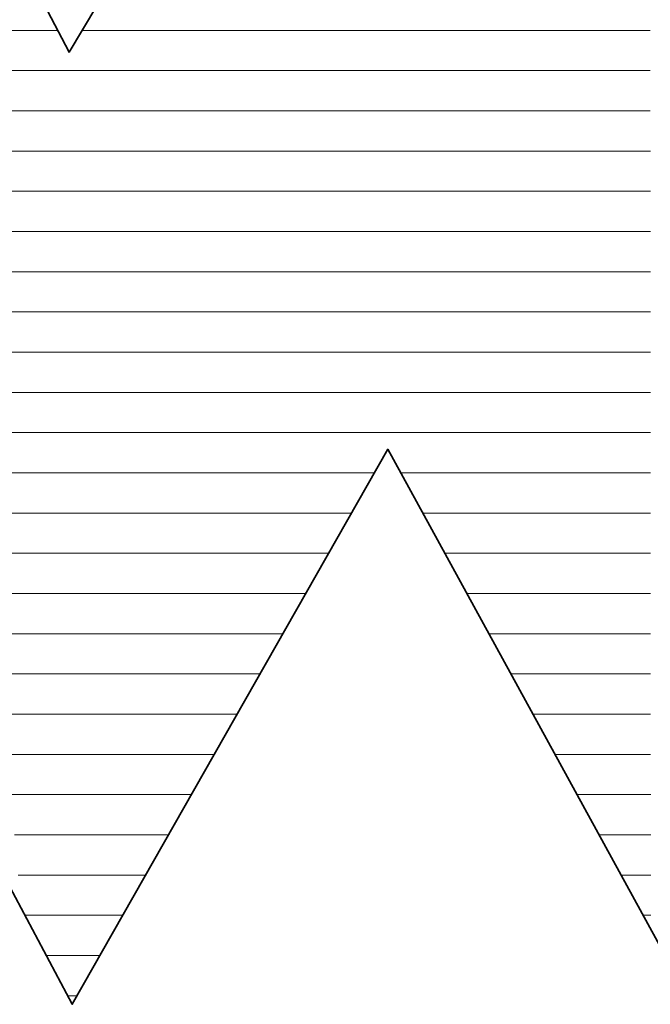
# Model space of a CAD drawing. Units: millimetres. Extents: x 59 to 11996, y 24 to 8424.
# Drawn here: x 8539 to 8649, y 370 to 541 of the extents above; entities that cross this region are included whole.
import ezdxf

# ---------------------------------------------------------------- set-up
doc = ezdxf.new("R2010")
doc.units = ezdxf.units.MM
doc.header["$MEASUREMENT"] = 0
doc.layers.add('(1) Shape lines', color=7, linetype='Continuous', lineweight=35)
doc.layers.add('(9) Sheet', color=7, linetype='Continuous', lineweight=35)

# ---------------------------------------------------------------- blocks, each defined once
blk = doc.blocks.new('HATCH_879_5c3d694f-18fd-4b53-83af-803620a24a27')
at = {"layer": '(1) Shape lines', "color": 0, "lineweight": 9}
for p, q in [((8539.43, 539), (8525.45, 539)), ((8539.43, 532), (8526.1, 532)), ((8539.43, 525), (8526.74, 525)), ((8539.43, 518), (8527.38, 518)), ((8539.43, 511), (8528.02, 511)), ((8539.43, 504), (8528.66, 504)), ((8539.43, 497), (8529.3, 497)), ((8539.43, 490), (8529.94, 490)), ((8539.43, 483), (8530.58, 483)), ((8539.43, 476), (8531.22, 476)), ((8539.43, 469), (8531.86, 469)), ((8539.43, 462), (8532.5, 462)), ((8539.43, 455), (8533.14, 455)), ((8539.43, 448), (8533.78, 448)), ((8539.43, 441), (8534.42, 441)), ((8539.43, 434), (8535.06, 434)), ((8539.43, 427), (8535.7, 427)), ((8539.43, 420), (8536.34, 420)), ((8539.43, 413), (8536.98, 413)), ((8539.43, 406), (8537.62, 406)), ((8539.43, 399), (8538.26, 399)), ((8539.43, 392), (8538.9, 392))]:
    blk.add_line(p, q, dxfattribs=at)
blk = doc.blocks.new('HATCH_882_25a72a91-ccb4-44a8-89c0-fff2406b698d')
at = {"layer": '(1) Shape lines', "color": 0, "lineweight": 9}
for p, q in [((8539.99, 539), (8539.43, 539)), ((8540.32, 532), (8539.43, 532)), ((8540.64, 525), (8539.43, 525)), ((8540.96, 518), (8539.43, 518)), ((8541.28, 511), (8539.43, 511)), ((8541.61, 504), (8539.43, 504)), ((8541.93, 497), (8539.43, 497)), ((8542.25, 490), (8539.43, 490)), ((8542.58, 483), (8539.43, 483)), ((8542.9, 476), (8539.43, 476)), ((8543.22, 469), (8539.43, 469)), ((8543.55, 462), (8539.43, 462)), ((8543.87, 455), (8539.43, 455)), ((8544.19, 448), (8539.43, 448)), ((8544.52, 441), (8539.43, 441)), ((8544.84, 434), (8539.43, 434)), ((8545.16, 427), (8539.43, 427)), ((8545.48, 420), (8539.43, 420)), ((8545.81, 413), (8539.43, 413)), ((8546.13, 406), (8539.43, 406)), ((8546.45, 399), (8539.43, 399)), ((8546.78, 392), (8539.43, 392)), ((8547.1, 385), (8540.08, 385)), ((8547.42, 378), (8543.8, 378)), ((8547.75, 371), (8547.52, 371))]:
    blk.add_line(p, q, dxfattribs=at)
blk = doc.blocks.new('HATCH_883_8b9614d7-bd11-40d3-906f-afb0e7478e06')
at = {"layer": '(1) Shape lines', "color": 0, "lineweight": 9}
for p, q in [((8545.77, 539), (8539.99, 539)), ((8547.77, 532), (8540.32, 532)), ((8547.77, 525), (8540.64, 525)), ((8547.77, 518), (8540.96, 518)), ((8547.77, 511), (8541.28, 511)), ((8547.77, 504), (8541.61, 504)), ((8547.77, 497), (8541.93, 497)), ((8547.77, 490), (8542.25, 490)), ((8547.77, 483), (8542.58, 483)), ((8547.77, 476), (8542.9, 476)), ((8547.77, 469), (8543.22, 469)), ((8547.77, 462), (8543.55, 462)), ((8547.77, 455), (8543.87, 455)), ((8547.77, 448), (8544.19, 448)), ((8547.77, 441), (8544.52, 441)), ((8547.77, 434), (8544.84, 434)), ((8547.77, 427), (8545.16, 427)), ((8547.77, 420), (8545.48, 420)), ((8547.77, 413), (8545.81, 413)), ((8547.77, 406), (8546.13, 406)), ((8547.77, 399), (8546.45, 399)), ((8547.77, 392), (8546.78, 392)), ((8547.77, 385), (8547.1, 385)), ((8547.77, 378), (8547.42, 378)), ((8547.77, 371), (8547.75, 371))]:
    blk.add_line(p, q, dxfattribs=at)
blk = doc.blocks.new('HATCH_886_3785e904-6d3d-4a8a-b058-1ce9784ba7f0')
at = {"layer": '(1) Shape lines', "color": 0, "lineweight": 9}
for p, q in [((8547.78, 532), (8547.77, 532)), ((8547.8, 525), (8547.77, 525)), ((8547.82, 518), (8547.77, 518)), ((8547.85, 511), (8547.77, 511)), ((8547.87, 504), (8547.77, 504)), ((8547.89, 497), (8547.77, 497)), ((8547.92, 490), (8547.77, 490)), ((8547.94, 483), (8547.77, 483)), ((8547.96, 476), (8547.77, 476)), ((8547.98, 469), (8547.77, 469)), ((8548.01, 462), (8547.77, 462)), ((8548.03, 455), (8547.77, 455)), ((8548.05, 448), (8547.77, 448)), ((8548.08, 441), (8547.77, 441)), ((8548.1, 434), (8547.77, 434)), ((8548.12, 427), (8547.77, 427)), ((8548.14, 420), (8547.77, 420)), ((8548.17, 413), (8547.77, 413)), ((8548.19, 406), (8547.77, 406)), ((8548.21, 399), (8547.77, 399)), ((8548.24, 392), (8547.77, 392)), ((8548.26, 385), (8547.77, 385)), ((8548.28, 378), (8547.77, 378)), ((8548.3, 371), (8547.77, 371))]:
    blk.add_line(p, q, dxfattribs=at)
blk = doc.blocks.new('HATCH_887_5b06ee94-0029-4bfe-b107-0da10cd7201a')
at = {"layer": '(1) Shape lines', "color": 0, "lineweight": 9}
for p, q in [((8548.31, 532), (8547.78, 532)), ((8548.31, 525), (8547.8, 525)), ((8548.31, 518), (8547.82, 518)), ((8548.31, 511), (8547.85, 511)), ((8548.31, 504), (8547.87, 504)), ((8548.31, 497), (8547.89, 497)), ((8548.31, 490), (8547.92, 490)), ((8548.31, 483), (8547.94, 483)), ((8548.31, 476), (8547.96, 476)), ((8548.31, 469), (8547.98, 469)), ((8548.31, 462), (8548.01, 462)), ((8548.31, 455), (8548.03, 455)), ((8548.31, 448), (8548.05, 448)), ((8548.31, 441), (8548.08, 441)), ((8548.31, 434), (8548.1, 434)), ((8548.31, 427), (8548.12, 427)), ((8548.31, 420), (8548.14, 420)), ((8548.31, 413), (8548.17, 413)), ((8548.31, 406), (8548.19, 406)), ((8548.31, 399), (8548.21, 399)), ((8548.31, 392), (8548.24, 392)), ((8548.31, 385), (8548.26, 385)), ((8548.31, 378), (8548.28, 378)), ((8548.31, 371), (8548.3, 371))]:
    blk.add_line(p, q, dxfattribs=at)
blk = doc.blocks.new('HATCH_890_b8adf124-acc0-43b8-9c12-48985ea00307')
at = {"layer": '(1) Shape lines', "color": 0, "lineweight": 9}
for p, q in [((8548.39, 532), (8548.31, 532)), ((8548.54, 525), (8548.31, 525)), ((8548.69, 518), (8548.31, 518)), ((8548.83, 511), (8548.31, 511)), ((8548.98, 504), (8548.31, 504)), ((8549.13, 497), (8548.31, 497)), ((8549.27, 490), (8548.31, 490)), ((8549.42, 483), (8548.31, 483)), ((8549.56, 476), (8548.31, 476)), ((8549.71, 469), (8548.31, 469)), ((8549.86, 462), (8548.31, 462)), ((8550, 455), (8548.31, 455)), ((8550.15, 448), (8548.31, 448)), ((8550.3, 441), (8548.31, 441)), ((8550.44, 434), (8548.31, 434)), ((8550.59, 427), (8548.31, 427)), ((8550.73, 420), (8548.31, 420)), ((8550.88, 413), (8548.31, 413)), ((8551.03, 406), (8548.31, 406)), ((8551.17, 399), (8548.31, 399)), ((8551.32, 392), (8548.31, 392)), ((8551.47, 385), (8548.31, 385)), ((8551.61, 378), (8548.31, 378)), ((8549.15, 371), (8548.31, 371))]:
    blk.add_line(p, q, dxfattribs=at)
blk = doc.blocks.new('HATCH_891_187652c0-9cea-4ae6-9fd2-215f1f0c6c17')
at = {"layer": '(1) Shape lines', "color": 0, "lineweight": 9}
for p, q in [((8551.67, 539), (8550.04, 539)), ((8551.67, 532), (8548.39, 532)), ((8551.67, 525), (8548.54, 525)), ((8551.67, 518), (8548.69, 518)), ((8551.67, 511), (8548.83, 511)), ((8551.67, 504), (8548.98, 504)), ((8551.67, 497), (8549.13, 497)), ((8551.67, 490), (8549.27, 490)), ((8551.67, 483), (8549.42, 483)), ((8551.67, 476), (8549.56, 476)), ((8551.67, 469), (8549.71, 469)), ((8551.67, 462), (8549.86, 462)), ((8551.67, 455), (8550, 455)), ((8551.67, 448), (8550.15, 448)), ((8551.67, 441), (8550.3, 441)), ((8551.67, 434), (8550.44, 434)), ((8551.67, 427), (8550.59, 427)), ((8551.67, 420), (8550.73, 420)), ((8551.67, 413), (8550.88, 413)), ((8551.67, 406), (8551.03, 406)), ((8551.67, 399), (8551.17, 399)), ((8551.67, 392), (8551.32, 392)), ((8551.67, 385), (8551.47, 385)), ((8551.67, 378), (8551.61, 378))]:
    blk.add_line(p, q, dxfattribs=at)
blk = doc.blocks.new('HATCH_894_51c7c1a7-b6b8-4bc5-8f35-3da8d167f9d6')
at = {"layer": '(1) Shape lines', "color": 0, "lineweight": 9}
for p, q in [((8551.93, 539), (8551.67, 539)), ((8552.6, 532), (8551.67, 532)), ((8553.27, 525), (8551.67, 525)), ((8553.95, 518), (8551.67, 518)), ((8554.62, 511), (8551.67, 511)), ((8555.3, 504), (8551.67, 504)), ((8555.97, 497), (8551.67, 497)), ((8556.64, 490), (8551.67, 490)), ((8557.32, 483), (8551.67, 483)), ((8557.99, 476), (8551.67, 476)), ((8558.66, 469), (8551.67, 469)), ((8559.34, 462), (8551.67, 462)), ((8560.01, 455), (8551.67, 455)), ((8560.69, 448), (8551.67, 448)), ((8561.36, 441), (8551.67, 441)), ((8562.03, 434), (8551.67, 434)), ((8562.71, 427), (8551.67, 427)), ((8563.38, 420), (8551.67, 420)), ((8564.06, 413), (8551.67, 413)), ((8564.73, 406), (8551.67, 406)), ((8565.06, 399), (8551.67, 399)), ((8561.09, 392), (8551.67, 392)), ((8557.11, 385), (8551.67, 385)), ((8553.13, 378), (8551.67, 378))]:
    blk.add_line(p, q, dxfattribs=at)
blk = doc.blocks.new('HATCH_895_32268da9-e4af-4e13-b77e-b6ae8f28218b')
at = {"layer": '(1) Shape lines', "color": 0, "lineweight": 9}
for p, q in [((8565.35, 560), (8562.58, 560)), ((8565.35, 553), (8558.4, 553)), ((8565.35, 546), (8554.22, 546)), ((8565.35, 539), (8551.93, 539)), ((8565.35, 532), (8552.6, 532)), ((8565.35, 525), (8553.27, 525)), ((8565.35, 518), (8553.95, 518)), ((8565.35, 511), (8554.62, 511)), ((8565.35, 504), (8555.3, 504)), ((8565.35, 497), (8555.97, 497)), ((8565.35, 490), (8556.64, 490)), ((8565.35, 483), (8557.32, 483)), ((8565.35, 476), (8557.99, 476)), ((8565.35, 469), (8558.66, 469)), ((8565.35, 462), (8559.34, 462)), ((8565.35, 455), (8560.01, 455)), ((8565.35, 448), (8560.69, 448)), ((8565.35, 441), (8561.36, 441)), ((8565.35, 434), (8562.03, 434)), ((8565.35, 427), (8562.71, 427)), ((8565.35, 420), (8563.38, 420)), ((8565.35, 413), (8564.06, 413)), ((8565.35, 406), (8564.73, 406))]:
    blk.add_line(p, q, dxfattribs=at)
blk = doc.blocks.new('HATCH_898_8fcc573d-0822-4d53-9069-603b12149d12')
at = {"layer": '(1) Shape lines', "color": 0, "lineweight": 9}
for p, q in [((8565.75, 560), (8565.35, 560)), ((8566.34, 553), (8565.35, 553)), ((8566.94, 546), (8565.35, 546)), ((8567.54, 539), (8565.35, 539)), ((8568.13, 532), (8565.35, 532)), ((8568.73, 525), (8565.35, 525)), ((8569.33, 518), (8565.35, 518)), ((8569.92, 511), (8565.35, 511)), ((8570.52, 504), (8565.35, 504)), ((8571.11, 497), (8565.35, 497)), ((8571.71, 490), (8565.35, 490)), ((8572.31, 483), (8565.35, 483)), ((8572.9, 476), (8565.35, 476)), ((8573.5, 469), (8565.35, 469)), ((8574.1, 462), (8565.35, 462)), ((8574.69, 455), (8565.35, 455)), ((8575.29, 448), (8565.35, 448)), ((8575.88, 441), (8565.35, 441)), ((8576.48, 434), (8565.35, 434)), ((8577.08, 427), (8565.35, 427)), ((8577, 420), (8565.35, 420)), ((8573.02, 413), (8565.35, 413)), ((8569.04, 406), (8565.35, 406))]:
    blk.add_line(p, q, dxfattribs=at)
blk = doc.blocks.new('HATCH_899_6e29d5ba-eb16-41b0-a5b4-4227900eca3e')
at = {"layer": '(1) Shape lines', "color": 0, "lineweight": 9}
for p, q in [((8577.58, 581), (8575.12, 581)), ((8577.58, 574), (8570.94, 574)), ((8577.58, 567), (8566.76, 567)), ((8577.58, 560), (8565.75, 560)), ((8577.58, 553), (8566.34, 553)), ((8577.58, 546), (8566.94, 546)), ((8577.58, 539), (8567.54, 539)), ((8577.58, 532), (8568.13, 532)), ((8577.58, 525), (8568.73, 525)), ((8577.58, 518), (8569.33, 518)), ((8577.58, 511), (8569.92, 511)), ((8577.58, 504), (8570.52, 504)), ((8577.58, 497), (8571.11, 497)), ((8577.58, 490), (8571.71, 490)), ((8577.58, 483), (8572.31, 483)), ((8577.58, 476), (8572.9, 476)), ((8577.58, 469), (8573.5, 469)), ((8577.58, 462), (8574.1, 462)), ((8577.58, 455), (8574.69, 455)), ((8577.58, 448), (8575.29, 448)), ((8577.58, 441), (8575.88, 441)), ((8577.58, 434), (8576.48, 434)), ((8577.58, 427), (8577.08, 427))]:
    blk.add_line(p, q, dxfattribs=at)
blk = doc.blocks.new('HATCH_900_1cb94ddf-6746-4335-bf86-339c60585a0a')
at = {"layer": '(1) Shape lines', "color": 0, "lineweight": 9}
for p, q in [((8578.16, 581), (8577.58, 581)), ((8579.13, 574), (8577.58, 574)), ((8580.1, 567), (8577.58, 567)), ((8581.07, 560), (8577.58, 560)), ((8582.04, 553), (8577.58, 553)), ((8583.01, 546), (8577.58, 546)), ((8583.98, 539), (8577.58, 539)), ((8584.95, 532), (8577.58, 532)), ((8585.92, 525), (8577.58, 525)), ((8586.9, 518), (8577.58, 518)), ((8587.87, 511), (8577.58, 511)), ((8588.84, 504), (8577.58, 504)), ((8589.81, 497), (8577.58, 497)), ((8590.78, 490), (8577.58, 490)), ((8591.75, 483), (8577.58, 483)), ((8592.72, 476), (8577.58, 476)), ((8593.69, 469), (8577.58, 469)), ((8594.66, 462), (8577.58, 462)), ((8595.63, 455), (8577.58, 455)), ((8592.91, 448), (8577.58, 448)), ((8588.93, 441), (8577.58, 441)), ((8584.95, 434), (8577.58, 434)), ((8580.97, 427), (8577.58, 427))]:
    blk.add_line(p, q, dxfattribs=at)
blk = doc.blocks.new('HATCH_901_00b6297c-de43-42ff-b114-3d30db79594e')
at = {"layer": '(1) Shape lines', "color": 0, "lineweight": 9}
for p, q in [((8595.88, 609), (8591.84, 609)), ((8595.88, 602), (8587.66, 602)), ((8595.88, 595), (8583.48, 595)), ((8595.88, 588), (8579.3, 588)), ((8595.88, 581), (8578.16, 581)), ((8595.88, 574), (8579.13, 574)), ((8595.88, 567), (8580.1, 567)), ((8595.88, 560), (8581.07, 560)), ((8595.88, 553), (8582.04, 553)), ((8595.88, 546), (8583.01, 546)), ((8595.88, 539), (8583.98, 539)), ((8595.88, 532), (8584.95, 532)), ((8595.88, 525), (8585.92, 525)), ((8595.88, 518), (8586.9, 518)), ((8595.88, 511), (8587.87, 511)), ((8595.88, 504), (8588.84, 504)), ((8595.88, 497), (8589.81, 497)), ((8595.88, 490), (8590.78, 490)), ((8595.88, 483), (8591.75, 483)), ((8595.88, 476), (8592.72, 476)), ((8595.88, 469), (8593.69, 469)), ((8595.88, 462), (8594.66, 462)), ((8595.88, 455), (8595.63, 455))]:
    blk.add_line(p, q, dxfattribs=at)
blk = doc.blocks.new('HATCH_904_71e0b7a7-f82a-4e99-a8a7-f91c029fdee6')
at = {"layer": '(1) Shape lines', "color": 0, "lineweight": 9}
for p, q in [((8596.21, 609), (8595.88, 609)), ((8596.55, 602), (8595.88, 602)), ((8596.89, 595), (8595.88, 595)), ((8597.24, 588), (8595.88, 588)), ((8597.58, 581), (8595.88, 581)), ((8597.92, 574), (8595.88, 574)), ((8598.26, 567), (8595.88, 567)), ((8598.61, 560), (8595.88, 560)), ((8598.95, 553), (8595.88, 553)), ((8599.29, 546), (8595.88, 546)), ((8599.63, 539), (8595.88, 539)), ((8599.97, 532), (8595.88, 532)), ((8600.32, 525), (8595.88, 525)), ((8600.66, 518), (8595.88, 518)), ((8601, 511), (8595.88, 511)), ((8601.34, 504), (8595.88, 504)), ((8601.69, 497), (8595.88, 497)), ((8602.03, 490), (8595.88, 490)), ((8602.37, 483), (8595.88, 483)), ((8602.71, 476), (8595.88, 476)), ((8603.05, 469), (8595.88, 469)), ((8600.86, 462), (8595.88, 462)), ((8596.88, 455), (8595.88, 455))]:
    blk.add_line(p, q, dxfattribs=at)
blk = doc.blocks.new('HATCH_905_07efd331-dfdf-49d2-9097-7148eae94489')
at = {"layer": '(1) Shape lines', "color": 0, "lineweight": 9}
for p, q in [((8603.2, 623), (8600.2, 623)), ((8603.2, 616), (8596.02, 616)), ((8603.2, 609), (8596.21, 609)), ((8603.2, 602), (8596.55, 602)), ((8603.2, 595), (8596.89, 595)), ((8603.2, 588), (8597.24, 588)), ((8603.2, 581), (8597.58, 581)), ((8603.2, 574), (8597.92, 574)), ((8603.2, 567), (8598.26, 567)), ((8603.2, 560), (8598.61, 560)), ((8603.2, 553), (8598.95, 553)), ((8603.2, 546), (8599.29, 546)), ((8603.2, 539), (8599.63, 539)), ((8603.2, 532), (8599.97, 532)), ((8603.2, 525), (8600.32, 525)), ((8603.2, 518), (8600.66, 518)), ((8603.2, 511), (8601, 511)), ((8603.2, 504), (8601.34, 504)), ((8603.2, 497), (8601.69, 497)), ((8603.2, 490), (8602.03, 490)), ((8603.2, 483), (8602.37, 483)), ((8603.2, 476), (8602.71, 476)), ((8603.2, 469), (8603.05, 469))]:
    blk.add_line(p, q, dxfattribs=at)
blk = doc.blocks.new('HATCH_908_f090d5e5-4764-4465-87ae-4fa7cb4a0759')
at = {"layer": '(1) Shape lines', "color": 0, "lineweight": 9}
for p, q in [((8603.22, 623), (8603.2, 623)), ((8603.25, 616), (8603.2, 616)), ((8603.28, 609), (8603.2, 609)), ((8603.32, 602), (8603.2, 602)), ((8603.35, 595), (8603.2, 595)), ((8603.38, 588), (8603.2, 588)), ((8603.41, 581), (8603.2, 581)), ((8603.44, 574), (8603.2, 574)), ((8603.48, 567), (8603.2, 567)), ((8603.51, 560), (8603.2, 560)), ((8603.54, 553), (8603.2, 553)), ((8603.57, 546), (8603.2, 546)), ((8603.61, 539), (8603.2, 539)), ((8603.64, 532), (8603.2, 532)), ((8603.67, 525), (8603.2, 525)), ((8603.7, 518), (8603.2, 518)), ((8603.74, 511), (8603.2, 511)), ((8603.77, 504), (8603.2, 504)), ((8603.8, 497), (8603.2, 497)), ((8603.83, 490), (8603.2, 490)), ((8603.86, 483), (8603.2, 483)), ((8603.9, 476), (8603.2, 476)), ((8603.93, 469), (8603.2, 469))]:
    blk.add_line(p, q, dxfattribs=at)
blk = doc.blocks.new('HATCH_909_ec973fc7-5534-42ca-bbbe-b76da4b1e3ed')
at = {"layer": '(1) Shape lines', "color": 0, "lineweight": 9}
for p, q in [((8603.95, 623), (8603.22, 623)), ((8603.95, 616), (8603.25, 616)), ((8603.95, 609), (8603.28, 609)), ((8603.95, 602), (8603.32, 602)), ((8603.95, 595), (8603.35, 595)), ((8603.95, 588), (8603.38, 588)), ((8603.95, 581), (8603.41, 581)), ((8603.95, 574), (8603.44, 574)), ((8603.95, 567), (8603.48, 567)), ((8603.95, 560), (8603.51, 560)), ((8603.95, 553), (8603.54, 553)), ((8603.95, 546), (8603.57, 546)), ((8603.95, 539), (8603.61, 539)), ((8603.95, 532), (8603.64, 532)), ((8603.95, 525), (8603.67, 525)), ((8603.95, 518), (8603.7, 518)), ((8603.95, 511), (8603.74, 511)), ((8603.95, 504), (8603.77, 504)), ((8603.95, 497), (8603.8, 497)), ((8603.95, 490), (8603.83, 490)), ((8603.95, 483), (8603.86, 483)), ((8603.95, 476), (8603.9, 476)), ((8603.95, 469), (8603.93, 469))]:
    blk.add_line(p, q, dxfattribs=at)
blk = doc.blocks.new('HATCH_912_3e55092b-ed98-4bc8-874d-8ca73f1b85ce')
at = {"layer": '(1) Shape lines', "color": 0, "lineweight": 9}
for p, q in [((8604.15, 623), (8603.95, 623)), ((8604.38, 616), (8603.95, 616)), ((8604.6, 609), (8603.95, 609)), ((8604.83, 602), (8603.95, 602)), ((8605.05, 595), (8603.95, 595)), ((8605.28, 588), (8603.95, 588)), ((8605.5, 581), (8603.95, 581)), ((8605.73, 574), (8603.95, 574)), ((8605.95, 567), (8603.95, 567)), ((8606.18, 560), (8603.95, 560)), ((8606.4, 553), (8603.95, 553)), ((8606.63, 546), (8603.95, 546)), ((8606.85, 539), (8603.95, 539)), ((8607.08, 532), (8603.95, 532)), ((8607.31, 525), (8603.95, 525)), ((8607.53, 518), (8603.95, 518)), ((8607.76, 511), (8603.95, 511)), ((8607.98, 504), (8603.95, 504)), ((8608.21, 497), (8603.95, 497)), ((8608.43, 490), (8603.95, 490)), ((8608.66, 483), (8603.95, 483)), ((8608.88, 476), (8603.95, 476)), ((8609.11, 469), (8603.95, 469)), ((8609.33, 462), (8605.45, 462)), ((8609.56, 455), (8609.28, 455))]:
    blk.add_line(p, q, dxfattribs=at)
blk = doc.blocks.new('HATCH_913_614292d8-69e1-4a65-b30e-a6c638145bf7')
at = {"layer": '(1) Shape lines', "color": 0, "lineweight": 9}
for p, q in [((8607.39, 623), (8604.15, 623)), ((8609.58, 616), (8604.38, 616)), ((8609.58, 609), (8604.6, 609)), ((8609.58, 602), (8604.83, 602)), ((8609.58, 595), (8605.05, 595)), ((8609.58, 588), (8605.28, 588)), ((8609.58, 581), (8605.5, 581)), ((8609.58, 574), (8605.73, 574)), ((8609.58, 567), (8605.95, 567)), ((8609.58, 560), (8606.18, 560)), ((8609.58, 553), (8606.4, 553)), ((8609.58, 546), (8606.63, 546)), ((8609.58, 539), (8606.85, 539)), ((8609.58, 532), (8607.08, 532)), ((8609.58, 525), (8607.31, 525)), ((8609.58, 518), (8607.53, 518)), ((8609.58, 511), (8607.76, 511)), ((8609.58, 504), (8607.98, 504)), ((8609.58, 497), (8608.21, 497)), ((8609.58, 490), (8608.43, 490)), ((8609.58, 483), (8608.66, 483)), ((8609.58, 476), (8608.88, 476)), ((8609.58, 469), (8609.11, 469)), ((8609.58, 462), (8609.33, 462)), ((8609.58, 455), (8609.56, 455))]:
    blk.add_line(p, q, dxfattribs=at)
blk = doc.blocks.new('HATCH_920_e105a113-2270-4255-82f7-ea7ac253ac3f')
at = {"layer": '(1) Shape lines', "color": 0, "lineweight": 9}
for p, q in [((8617.12, 539), (8609.58, 539)), ((8617.78, 532), (8609.58, 532)), ((8618.44, 525), (8609.58, 525)), ((8619.1, 518), (8609.58, 518)), ((8619.76, 511), (8609.58, 511)), ((8620.42, 504), (8609.58, 504)), ((8621.08, 497), (8609.58, 497)), ((8621.74, 490), (8609.58, 490)), ((8622.41, 483), (8609.58, 483)), ((8623.07, 476), (8609.58, 476)), ((8623.73, 469), (8609.58, 469)), ((8624.39, 462), (8609.58, 462)), ((8625.05, 455), (8609.58, 455)), ((8625.71, 448), (8613.12, 448)), ((8626.37, 441), (8616.95, 441)), ((8627.03, 434), (8620.79, 434)), ((8627.69, 427), (8624.62, 427))]:
    blk.add_line(p, q, dxfattribs=at)
blk = doc.blocks.new('HATCH_921_3bf7a576-aeb3-4db9-96ea-081dc25bed09')
at = {"layer": '(1) Shape lines', "color": 0, "lineweight": 9}
for p, q in [((8628.32, 539), (8617.12, 539)), ((8628.32, 532), (8617.78, 532)), ((8628.32, 525), (8618.44, 525)), ((8628.32, 518), (8619.1, 518)), ((8628.32, 511), (8619.76, 511)), ((8628.32, 504), (8620.42, 504)), ((8628.32, 497), (8621.08, 497)), ((8628.32, 490), (8621.74, 490)), ((8628.32, 483), (8622.41, 483)), ((8628.32, 476), (8623.07, 476)), ((8628.32, 469), (8623.73, 469)), ((8628.32, 462), (8624.39, 462)), ((8628.32, 455), (8625.05, 455)), ((8628.32, 448), (8625.71, 448)), ((8628.32, 441), (8626.37, 441)), ((8628.32, 434), (8627.03, 434)), ((8628.32, 427), (8627.69, 427))]:
    blk.add_line(p, q, dxfattribs=at)
blk = doc.blocks.new('HATCH_926_256eb226-56b2-439f-84f8-d36f68e1b3ba')
at = {"layer": '(1) Shape lines', "color": 0, "lineweight": 9}
for p, q in [((8628.35, 581), (8628.32, 581)), ((8628.4, 574), (8628.32, 574)), ((8628.46, 567), (8628.32, 567)), ((8628.51, 560), (8628.32, 560)), ((8628.56, 553), (8628.32, 553)), ((8628.61, 546), (8628.32, 546)), ((8628.66, 539), (8628.32, 539)), ((8628.71, 532), (8628.32, 532)), ((8628.76, 525), (8628.32, 525)), ((8628.82, 518), (8628.32, 518)), ((8628.87, 511), (8628.32, 511)), ((8628.92, 504), (8628.32, 504)), ((8628.97, 497), (8628.32, 497)), ((8629.02, 490), (8628.32, 490)), ((8629.07, 483), (8628.32, 483)), ((8629.12, 476), (8628.32, 476)), ((8629.17, 469), (8628.32, 469)), ((8629.23, 462), (8628.32, 462)), ((8629.28, 455), (8628.32, 455)), ((8629.33, 448), (8628.32, 448)), ((8629.38, 441), (8628.32, 441)), ((8629.43, 434), (8628.32, 434)), ((8629.48, 427), (8628.32, 427)), ((8629.53, 420), (8628.46, 420))]:
    blk.add_line(p, q, dxfattribs=at)
blk = doc.blocks.new('HATCH_927_6e496c5c-9b78-4aa1-8f21-7d2762619f77')
at = {"layer": '(1) Shape lines', "color": 0, "lineweight": 9}
for p, q in [((8629.55, 581), (8628.35, 581)), ((8629.55, 574), (8628.4, 574)), ((8629.55, 567), (8628.46, 567)), ((8629.55, 560), (8628.51, 560)), ((8629.55, 553), (8628.56, 553)), ((8629.55, 546), (8628.61, 546)), ((8629.55, 539), (8628.66, 539)), ((8629.55, 532), (8628.71, 532)), ((8629.55, 525), (8628.76, 525)), ((8629.55, 518), (8628.82, 518)), ((8629.55, 511), (8628.87, 511)), ((8629.55, 504), (8628.92, 504)), ((8629.55, 497), (8628.97, 497)), ((8629.55, 490), (8629.02, 490)), ((8629.55, 483), (8629.07, 483)), ((8629.55, 476), (8629.12, 476)), ((8629.55, 469), (8629.17, 469)), ((8629.55, 462), (8629.23, 462)), ((8629.55, 455), (8629.28, 455)), ((8629.55, 448), (8629.33, 448)), ((8629.55, 441), (8629.38, 441)), ((8629.55, 434), (8629.43, 434)), ((8629.55, 427), (8629.48, 427)), ((8629.55, 420), (8629.53, 420))]:
    blk.add_line(p, q, dxfattribs=at)
blk = doc.blocks.new('HATCH_930_f1af2849-1ce8-4ba6-8f3e-ef3882a80e30')
at = {"layer": '(1) Shape lines', "color": 0, "lineweight": 9}
for p, q in [((8629.56, 581), (8629.55, 581)), ((8629.6, 574), (8629.55, 574)), ((8629.63, 567), (8629.55, 567)), ((8629.67, 560), (8629.55, 560)), ((8629.71, 553), (8629.55, 553)), ((8629.75, 546), (8629.55, 546)), ((8629.78, 539), (8629.55, 539)), ((8629.82, 532), (8629.55, 532)), ((8629.86, 525), (8629.55, 525)), ((8629.9, 518), (8629.55, 518)), ((8629.94, 511), (8629.55, 511)), ((8629.97, 504), (8629.55, 504)), ((8630.01, 497), (8629.55, 497)), ((8630.05, 490), (8629.55, 490)), ((8630.09, 483), (8629.55, 483)), ((8630.12, 476), (8629.55, 476)), ((8630.16, 469), (8629.55, 469)), ((8630.2, 462), (8629.55, 462)), ((8630.24, 455), (8629.55, 455)), ((8630.28, 448), (8629.55, 448)), ((8630.31, 441), (8629.55, 441)), ((8630.35, 434), (8629.55, 434)), ((8630.39, 427), (8629.55, 427)), ((8630.43, 420), (8629.55, 420))]:
    blk.add_line(p, q, dxfattribs=at)
blk = doc.blocks.new('HATCH_931_4aa213e9-71aa-48fc-bb4a-1c2210e69549')
at = {"layer": '(1) Shape lines', "color": 0, "lineweight": 9}
for p, q in [((8630.43, 581), (8629.56, 581)), ((8630.45, 574), (8629.6, 574)), ((8630.45, 567), (8629.63, 567)), ((8630.45, 560), (8629.67, 560)), ((8630.45, 553), (8629.71, 553)), ((8630.45, 546), (8629.75, 546)), ((8630.45, 539), (8629.78, 539)), ((8630.45, 532), (8629.82, 532)), ((8630.45, 525), (8629.86, 525)), ((8630.45, 518), (8629.9, 518)), ((8630.45, 511), (8629.94, 511)), ((8630.45, 504), (8629.97, 504)), ((8630.45, 497), (8630.01, 497)), ((8630.45, 490), (8630.05, 490)), ((8630.45, 483), (8630.09, 483)), ((8630.45, 476), (8630.12, 476)), ((8630.45, 469), (8630.16, 469)), ((8630.45, 462), (8630.2, 462)), ((8630.45, 455), (8630.24, 455)), ((8630.45, 448), (8630.28, 448)), ((8630.45, 441), (8630.31, 441)), ((8630.45, 434), (8630.35, 434)), ((8630.45, 427), (8630.39, 427)), ((8630.45, 420), (8630.43, 420))]:
    blk.add_line(p, q, dxfattribs=at)
blk = doc.blocks.new('HATCH_932_77b035a5-515e-4650-8287-df15b5218589')
at = {"layer": '(1) Shape lines', "color": 0, "lineweight": 9}
for p, q in [((8634.35, 539), (8630.45, 539)), ((8635, 532), (8630.45, 532)), ((8635.65, 525), (8630.45, 525)), ((8636.31, 518), (8630.45, 518)), ((8636.96, 511), (8630.45, 511)), ((8637.61, 504), (8630.45, 504)), ((8638.26, 497), (8630.45, 497)), ((8638.91, 490), (8630.45, 490)), ((8639.56, 483), (8630.45, 483)), ((8640.21, 476), (8630.45, 476)), ((8640.86, 469), (8630.45, 469)), ((8641.52, 462), (8630.45, 462)), ((8642.17, 455), (8630.45, 455)), ((8642.82, 448), (8630.45, 448)), ((8643.47, 441), (8630.45, 441)), ((8644.12, 434), (8630.45, 434)), ((8644.77, 427), (8630.45, 427)), ((8645.42, 420), (8630.45, 420)), ((8646.08, 413), (8632.29, 413)), ((8646.73, 406), (8636.13, 406)), ((8647.38, 399), (8639.96, 399)), ((8648.03, 392), (8643.8, 392)), ((8648.68, 385), (8647.63, 385))]:
    blk.add_line(p, q, dxfattribs=at)
blk = doc.blocks.new('HATCH_933_eb6384cc-030a-4b3a-b549-c106cf8c4a4d')
at = {"layer": '(1) Shape lines', "color": 0, "lineweight": 9}
for p, q in [((8648.9, 539), (8634.35, 539)), ((8648.9, 532), (8635, 532)), ((8648.9, 525), (8635.65, 525)), ((8648.9, 518), (8636.31, 518)), ((8648.9, 511), (8636.96, 511)), ((8648.9, 504), (8637.61, 504)), ((8648.9, 497), (8638.26, 497)), ((8648.9, 490), (8638.91, 490)), ((8648.9, 483), (8639.56, 483)), ((8648.9, 476), (8640.21, 476)), ((8648.9, 469), (8640.86, 469)), ((8648.9, 462), (8641.52, 462)), ((8648.9, 455), (8642.17, 455)), ((8648.9, 448), (8642.82, 448)), ((8648.9, 441), (8643.47, 441)), ((8648.9, 434), (8644.12, 434)), ((8648.9, 427), (8644.77, 427)), ((8648.9, 420), (8645.42, 420)), ((8648.9, 413), (8646.08, 413)), ((8648.9, 406), (8646.73, 406)), ((8648.9, 399), (8647.38, 399)), ((8648.9, 392), (8648.03, 392)), ((8648.9, 385), (8648.68, 385))]:
    blk.add_line(p, q, dxfattribs=at)
blk = doc.blocks.new('HATCH_935_35d1c827-a612-4667-a19e-b7b90ca66548')
at = {"layer": '(1) Shape lines', "color": 0, "lineweight": 9}
for p, q in [((8648.9, 546), (8648.9, 546)), ((8648.9, 539), (8648.9, 539)), ((8648.9, 532), (8648.9, 532)), ((8648.9, 525), (8648.9, 525)), ((8648.91, 518), (8648.9, 518)), ((8648.91, 511), (8648.9, 511)), ((8648.91, 504), (8648.9, 504)), ((8648.92, 497), (8648.9, 497)), ((8648.92, 490), (8648.9, 490)), ((8648.92, 483), (8648.9, 483)), ((8648.93, 476), (8648.9, 476)), ((8648.93, 469), (8648.9, 469)), ((8648.93, 462), (8648.9, 462)), ((8648.94, 455), (8648.9, 455)), ((8648.94, 448), (8648.9, 448)), ((8648.94, 441), (8648.9, 441)), ((8648.95, 434), (8648.9, 434)), ((8648.95, 427), (8648.9, 427)), ((8648.95, 420), (8648.9, 420)), ((8648.95, 413), (8648.9, 413)), ((8648.96, 406), (8648.9, 406)), ((8648.96, 399), (8648.9, 399)), ((8648.96, 392), (8648.9, 392)), ((8648.97, 385), (8648.9, 385))]:
    blk.add_line(p, q, dxfattribs=at)
blk = doc.blocks.new('GROUP_0_d2019cee-659f-4a9a-8fd5-416d4242451d')
at = {"layer": '(9) Sheet', "color": 7, "linetype": 'Continuous', "lineweight": 35, "ltscale": 20}
blk.add_lwpolyline([(8450.61, 553.38), (8498.43, 629.31), (8547.77, 535.19), (8603.95, 629.27), (8655.57, 535.18), (8709.45, 629.27), (8748.18, 553.38), (8656.12, 369.51), (8603.2, 466.11), (8548.31, 369.51)], close=True, dxfattribs=at)
at = {"layer": '(1) Shape lines', "color": 154, "linetype": 'ByBlock'}
for name in ['HATCH_905_07efd331-dfdf-49d2-9097-7148eae94489', 'HATCH_908_f090d5e5-4764-4465-87ae-4fa7cb4a0759', 'HATCH_909_ec973fc7-5534-42ca-bbbe-b76da4b1e3ed', 'HATCH_912_3e55092b-ed98-4bc8-874d-8ca73f1b85ce', 'HATCH_913_614292d8-69e1-4a65-b30e-a6c638145bf7', 'HATCH_920_e105a113-2270-4255-82f7-ea7ac253ac3f', 'HATCH_921_3bf7a576-aeb3-4db9-96ea-081dc25bed09', 'HATCH_901_00b6297c-de43-42ff-b114-3d30db79594e', 'HATCH_904_71e0b7a7-f82a-4e99-a8a7-f91c029fdee6', 'HATCH_879_5c3d694f-18fd-4b53-83af-803620a24a27', 'HATCH_899_6e29d5ba-eb16-41b0-a5b4-4227900eca3e', 'HATCH_900_1cb94ddf-6746-4335-bf86-339c60585a0a', 'HATCH_926_256eb226-56b2-439f-84f8-d36f68e1b3ba', 'HATCH_927_6e496c5c-9b78-4aa1-8f21-7d2762619f77', 'HATCH_930_f1af2849-1ce8-4ba6-8f3e-ef3882a80e30', 'HATCH_931_4aa213e9-71aa-48fc-bb4a-1c2210e69549', 'HATCH_932_77b035a5-515e-4650-8287-df15b5218589', 'HATCH_933_eb6384cc-030a-4b3a-b549-c106cf8c4a4d', 'HATCH_895_32268da9-e4af-4e13-b77e-b6ae8f28218b', 'HATCH_898_8fcc573d-0822-4d53-9069-603b12149d12', 'HATCH_882_25a72a91-ccb4-44a8-89c0-fff2406b698d', 'HATCH_883_8b9614d7-bd11-40d3-906f-afb0e7478e06', 'HATCH_935_35d1c827-a612-4667-a19e-b7b90ca66548', 'HATCH_891_187652c0-9cea-4ae6-9fd2-215f1f0c6c17', 'HATCH_894_51c7c1a7-b6b8-4bc5-8f35-3da8d167f9d6', 'HATCH_886_3785e904-6d3d-4a8a-b058-1ce9784ba7f0', 'HATCH_887_5b06ee94-0029-4bfe-b107-0da10cd7201a', 'HATCH_890_b8adf124-acc0-43b8-9c12-48985ea00307']:
    blk.add_blockref(name, (0, 0), dxfattribs=at)

msp = doc.modelspace()

# ---------------------------------------------------------------- block references
at = {"color": 7, "linetype": 'ByBlock'}
msp.add_blockref('GROUP_0_d2019cee-659f-4a9a-8fd5-416d4242451d', (0, 0), dxfattribs=at)

doc.saveas('drawing.dxf')
